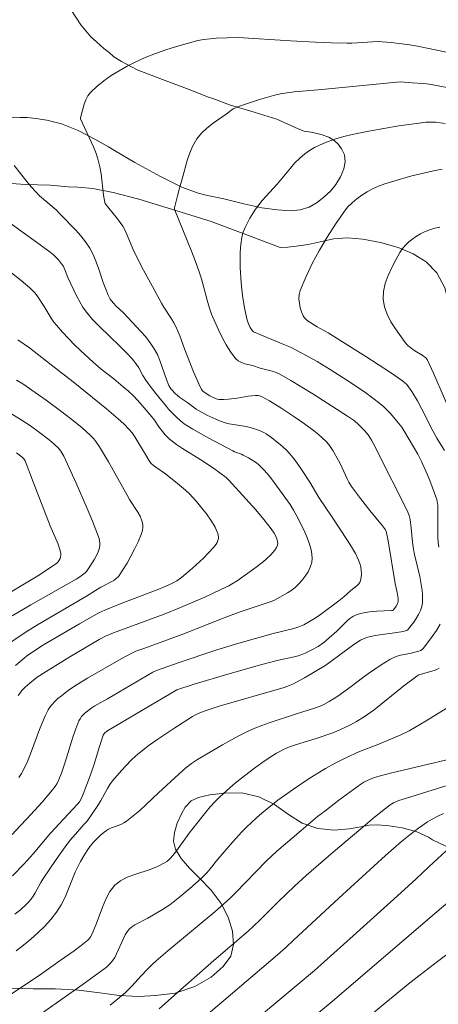
# Model space of a CAD drawing. Units: metres. Extents: x 285041 to 285557, y 1669911 to 1670476.
# Drawn here: x 285123 to 285164, y 1670250 to 1670348 of the extents above; entities that cross this region are included whole.
import ezdxf

# ---------------------------------------------------------------- set-up
doc = ezdxf.new("R2010")
doc.units = ezdxf.units.M
doc.header["$MEASUREMENT"] = 0
for name, color, linetype, lineweight, true_color in [('Curvas_Intermediarias', 7, 'Continuous', 9, 0x783c14), ('Curvas_Mestras', 7, 'Continuous', 20, 0x783c14), ('Vegetacao', 7, 'Orla8', 9, 0x00ff33)]:
    doc.layers.add(name, color=color, linetype=linetype, lineweight=lineweight, true_color=true_color)
doc.styles.get("Standard").update_dxf_attribs({"font": 'arial.ttf'})
doc.linetypes.add('Orla8', pattern='A,6,-0.5,["V",Standard,S=1,R=0,X=-0.5,Y=-1],-0.5,6,-0.5,["V",Standard,S=1,R=0,X=-0.5,Y=-1],-0.5', length=14)

msp = doc.modelspace()

# ---------------------------------------------------------------- linework, layer by layer
at = {"layer": 'Curvas_Intermediarias', "flags": 128}
for points, elevation in [([(285122.49, 1670258.944), (285123.059, 1670259.383), (285123.586, 1670259.878), (285123.831, 1670260.142), (285124.061, 1670260.415), (285124.288, 1670260.73), (285124.494, 1670261.063), (285125.066, 1670262.098), (285125.273, 1670262.431), (285126.583, 1670264.366), (285127.487, 1670265.635), (285127.951, 1670266.259), (285128.49, 1670266.902), (285129.339, 1670267.836), (285129.607, 1670268.158), (285130.016, 1670268.699), (285130.778, 1670269.822), (285131.012, 1670270.213), (285131.67, 1670271.418), (285131.909, 1670271.804), (285132.175, 1670272.17), (285133.051, 1670273.208), (285133.513, 1670273.71), (285133.993, 1670274.195), (285134.491, 1670274.658), (285135.008, 1670275.096), (285135.815, 1670275.719), (285136.647, 1670276.315), (285138.357, 1670277.449), (285140.09, 1670278.543), (285140.53, 1670278.791), (285140.992, 1670278.998), (285141.468, 1670279.169), (285142.749, 1670279.566), (285149.198, 1670281.446), (285149.709, 1670281.618), (285150.04, 1670281.758), (285151.189, 1670282.392), (285153.308, 1670283.664), (285156.088, 1670285.687), (285156.758, 1670286.124), (285157.109, 1670286.302), (285157.478, 1670286.437), (285158.196, 1670286.59), (285160.349, 1670286.888), (285160.997, 1670287.002), (285161.23, 1670287.06), (285161.338, 1670287.103), (285161.434, 1670287.161), (285161.513, 1670287.237), (285162.035, 1670287.926), (285162.283, 1670288.293), (285162.507, 1670288.673), (285162.692, 1670289.062), (285162.827, 1670289.459), (285162.897, 1670289.843), (285162.916, 1670290.243), (285162.898, 1670290.653), (285162.854, 1670291.067), (285162.638, 1670292.433), (285162.108, 1670294.617), (285161.997, 1670295.167), (285161.909, 1670295.854), (285161.788, 1670297.238), (285161.679, 1670298.08), (285161.574, 1670298.486), (285161.451, 1670298.808), (285161.161, 1670299.441), (285158.602, 1670304.466), (285158.163, 1670305.378), (285157.853, 1670305.973), (285157.517, 1670306.486), (285157.161, 1670306.921), (285156.568, 1670307.52), (285156.151, 1670307.872), (285155.48, 1670308.347), (285152.036, 1670310.562), (285150.955, 1670311.235), (285149.864, 1670311.884), (285148.758, 1670312.502), (285148.389, 1670312.672), (285148.003, 1670312.805), (285146.806, 1670313.12), (285146.054, 1670313.353), (285145.301, 1670313.547), (285144.945, 1670313.671), (285144.628, 1670313.837), (285144.368, 1670314.066), (285143.883, 1670314.706), (285143.442, 1670315.406), (285143.04, 1670316.149), (285142.67, 1670316.919), (285141.997, 1670318.473), (285141.746, 1670319.151), (285141.538, 1670319.846), (285140.99, 1670321.966), (285140.77, 1670322.658), (285140.39, 1670323.688), (285139.99, 1670324.71), (285138.342, 1670328.783), (285138.319, 1670328.892), (285138.327, 1670329.004), (285138.596, 1670330.183), (285138.8, 1670330.964), (285139.143, 1670332.119), (285139.569, 1670333.687), (285139.819, 1670334.448), (285140.125, 1670335.17), (285140.512, 1670335.834), (285140.981, 1670336.405), (285141.533, 1670336.921), (285142.141, 1670337.397), (285143.423, 1670338.296), (285144.139, 1670338.819), (285144.345, 1670338.93), (285144.563, 1670339.018), (285146.729, 1670339.741), (285147.419, 1670339.954), (285148.113, 1670340.146), (285148.813, 1670340.308), (285149.486, 1670340.425), (285150.167, 1670340.512), (285152.91, 1670340.741), (285160.688, 1670341.491), (285161.892, 1670341.418), (285162.973, 1670341.329), (285163.55, 1670341.264), (285164.123, 1670341.171), (285167.481, 1670340.501)], 211), ([(285165.137, 1670337.367), (285164.178, 1670337.489), (285163.616, 1670337.515), (285163.243, 1670337.493), (285162.574, 1670337.414), (285160.569, 1670337.124), (285157.578, 1670336.594), (285155.922, 1670336.266), (285155.105, 1670336.068), (285154.301, 1670335.836), (285153.763, 1670335.657), (285153.226, 1670335.455), (285152.698, 1670335.228), (285152.186, 1670334.973), (285151.697, 1670334.686), (285151.239, 1670334.365), (285150.731, 1670333.932), (285150.257, 1670333.452), (285149.806, 1670332.941), (285148.49, 1670331.365), (285147.009, 1670329.729), (285146.665, 1670329.301), (285146.348, 1670328.857), (285145.793, 1670327.985), (285145.537, 1670327.531), (285145.312, 1670327.065), (285145.13, 1670326.589), (285145.003, 1670326.104), (285144.892, 1670325.369), (285144.835, 1670324.617), (285144.82, 1670323.856), (285144.838, 1670323.09), (285144.921, 1670321.568), (285144.973, 1670320.943), (285145.047, 1670320.318), (285145.254, 1670319.074), (285145.517, 1670317.848), (285145.637, 1670317.488), (285145.814, 1670317.147), (285146.026, 1670316.837), (285146.158, 1670316.722), (285147.155, 1670316.282), (285149.149, 1670315.462), (285149.806, 1670315.172), (285150.452, 1670314.862), (285151.793, 1670314.145), (285152.453, 1670313.765), (285153.755, 1670312.975), (285155.855, 1670311.627), (285157.29, 1670310.65), (285157.987, 1670310.138), (285158.667, 1670309.606), (285159.035, 1670309.288), (285159.386, 1670308.949), (285159.723, 1670308.594), (285160.364, 1670307.852), (285160.848, 1670307.241), (285161.163, 1670306.745), (285162.439, 1670304.564), (285162.813, 1670303.835), (285163.362, 1670302.603), (285163.623, 1670301.979), (285164.103, 1670300.719), (285164.319, 1670300.085), (285164.367, 1670299.892), (285164.407, 1670299.494), (285164.422, 1670298.373), (285164.413, 1670296.829), (285164.427, 1670296.317), (285164.465, 1670295.806), (285164.53, 1670295.349)], 212), ([(285122.409, 1670333.194), (285123.668, 1670331.606), (285124.099, 1670331.087), (285124.548, 1670330.586), (285124.931, 1670330.207), (285126.566, 1670328.796), (285126.952, 1670328.421), (285128.533, 1670326.783), (285129.033, 1670326.214), (285129.496, 1670325.624), (285129.91, 1670325.006), (285130.247, 1670324.37), (285130.528, 1670323.702), (285130.772, 1670323.011), (285131.234, 1670321.612), (285131.492, 1670320.928), (285131.739, 1670320.335), (285131.937, 1670319.96), (285132.057, 1670319.787), (285132.274, 1670319.534), (285132.51, 1670319.294), (285133.255, 1670318.601), (285134.982, 1670316.747), (285135.461, 1670316.197), (285135.909, 1670315.628), (285136.311, 1670315.032), (285136.613, 1670314.461), (285136.861, 1670313.857), (285137.504, 1670311.986), (285137.758, 1670311.386), (285137.956, 1670311.06), (285138.076, 1670310.908), (285138.342, 1670310.626), (285138.658, 1670310.344), (285138.844, 1670310.204), (285139.621, 1670309.674), (285140.477, 1670309.023), (285141.531, 1670308.459), (285142.422, 1670308.038), (285142.876, 1670307.852), (285143.335, 1670307.688), (285143.74, 1670307.579), (285144.154, 1670307.501), (285145.414, 1670307.317), (285145.824, 1670307.225), (285146.646, 1670306.97), (285147.166, 1670306.736), (285147.408, 1670306.591), (285147.827, 1670306.299), (285148.64, 1670305.662), (285149.029, 1670305.319), (285149.402, 1670304.962), (285149.758, 1670304.592), (285150.091, 1670304.204), (285150.404, 1670303.797), (285150.988, 1670302.944), (285151.742, 1670301.784), (285152.634, 1670300.272), (285153.947, 1670298.326), (285155.471, 1670296.026), (285155.877, 1670295.383), (285156.249, 1670294.729), (285156.573, 1670294.059), (285156.69, 1670293.74), (285156.774, 1670293.398), (285156.826, 1670293.045), (285156.842, 1670292.692), (285156.823, 1670292.352), (285156.766, 1670292.036), (285156.683, 1670291.843), (285156.548, 1670291.666), (285156.377, 1670291.503), (285155.812, 1670291.042), (285155.108, 1670290.425), (285154.621, 1670290.035), (285152.789, 1670288.679), (285152.25, 1670288.307), (285151.699, 1670287.963), (285151.13, 1670287.657), (285150.652, 1670287.454), (285150.154, 1670287.293), (285148.099, 1670286.785), (285144.592, 1670285.795), (285142.499, 1670285.179), (285138.69, 1670283.878), (285136.523, 1670283.118), (285136.169, 1670282.95), (285131.669, 1670280.317), (285130.43, 1670279.621), (285130.132, 1670279.433), (285129.847, 1670279.228), (285129.458, 1670278.908), (285129.273, 1670278.732), (285129.104, 1670278.544), (285128.959, 1670278.342), (285128.843, 1670278.126), (285128.525, 1670277.334), (285128.244, 1670276.52), (285127.48, 1670274.029), (285127.102, 1670272.936), (285126.891, 1670272.389), (285126.77, 1670272.123), (285126.633, 1670271.868), (285126.476, 1670271.627), (285126.067, 1670271.091), (285125.187, 1670270.059), (285123.685, 1670268.405), (285123.009, 1670267.714), (285122.212, 1670266.865)], 209), ([(285164.868, 1670332.85), (285163.985, 1670332.662), (285161.842, 1670332.171), (285159.819, 1670331.591), (285159.177, 1670331.391), (285158.552, 1670331.158), (285157.954, 1670330.876), (285157.424, 1670330.579), (285156.899, 1670330.25), (285156.393, 1670329.888), (285155.916, 1670329.491), (285155.482, 1670329.06), (285155.103, 1670328.59), (285154.263, 1670327.37), (285153.454, 1670326.103), (285152.688, 1670324.8), (285151.976, 1670323.472), (285151.329, 1670322.132), (285150.761, 1670320.79), (285150.661, 1670320.396), (285150.643, 1670319.973), (285150.691, 1670319.537), (285150.789, 1670319.103), (285150.921, 1670318.689), (285151.07, 1670318.309), (285151.192, 1670318.107), (285151.363, 1670317.93), (285151.567, 1670317.771), (285152.447, 1670317.209), (285153.554, 1670316.598), (285157.274, 1670314.266), (285158.505, 1670313.477), (285159.721, 1670312.671), (285160.916, 1670311.842), (285161.134, 1670311.669), (285161.336, 1670311.474), (285161.523, 1670311.263), (285161.856, 1670310.806), (285162.414, 1670309.851), (285162.8, 1670309.118), (285163.924, 1670306.894), (285164.324, 1670306.168), (285165.088, 1670304.93)], 213), ([(285121.075, 1670328.166), (285125.009, 1670325.341), (285125.861, 1670324.705), (285126.271, 1670324.37), (285126.637, 1670324.029), (285126.808, 1670323.845), (285127.122, 1670323.454), (285127.26, 1670323.249), (285127.38, 1670323.033), (285127.481, 1670322.806), (285127.749, 1670322.1), (285128.639, 1670320.213), (285128.918, 1670319.67), (285129.226, 1670319.149), (285129.574, 1670318.658), (285130.181, 1670317.944), (285130.833, 1670317.264), (285132.895, 1670315.3), (285133.562, 1670314.63), (285134.121, 1670314.013), (285134.469, 1670313.581), (285134.783, 1670313.124), (285135.184, 1670312.386), (285135.474, 1670311.909), (285135.798, 1670311.464), (285136.472, 1670310.592), (285137.508, 1670309.301), (285137.733, 1670309.046), (285138.591, 1670308.186), (285139.105, 1670307.723), (285139.385, 1670307.522), (285140.146, 1670307.049), (285141.711, 1670306.16), (285144.101, 1670304.896), (285144.265, 1670304.819), (285144.948, 1670304.57), (285145.111, 1670304.492), (285145.653, 1670304.201), (285146.183, 1670303.885), (285146.434, 1670303.709), (285146.67, 1670303.518), (285146.95, 1670303.255), (285147.217, 1670302.976), (285147.72, 1670302.384), (285148.192, 1670301.767), (285148.997, 1670300.686), (285149.77, 1670299.58), (285150.124, 1670299.009), (285150.443, 1670298.422), (285151.121, 1670297.066), (285151.435, 1670296.364), (285151.698, 1670295.658), (285151.884, 1670294.957), (285151.966, 1670294.269), (285151.922, 1670293.82), (285151.777, 1670293.364), (285151.555, 1670292.913), (285151.279, 1670292.478), (285150.971, 1670292.07), (285150.657, 1670291.702), (285150.316, 1670291.376), (285149.932, 1670291.089), (285149.516, 1670290.829), (285148.222, 1670290.108), (285147.988, 1670289.993), (285144.735, 1670288.896), (285143.249, 1670288.328), (285139.143, 1670286.719), (285135.26, 1670285.311), (285134.482, 1670285.023), (285134.134, 1670284.875), (285133.02, 1670284.271), (285129.69, 1670282.36), (285128.661, 1670281.738), (285127.801, 1670281.154), (285127.094, 1670280.62), (285126.757, 1670280.335), (285126.437, 1670280.035), (285126.142, 1670279.719), (285125.95, 1670279.472), (285125.782, 1670279.205), (285125.495, 1670278.632), (285124.922, 1670277.261), (285124.049, 1670274.871), (285123.731, 1670274.089), (285123.374, 1670273.33), (285123.138, 1670272.915), (285122.871, 1670272.517)], 208), ([(285164.627, 1670327.098), (285164.128, 1670326.977), (285163.639, 1670326.83), (285163.167, 1670326.652), (285162.72, 1670326.437), (285162.324, 1670326.204), (285161.933, 1670325.937), (285161.56, 1670325.639), (285161.216, 1670325.312), (285160.912, 1670324.958), (285160.659, 1670324.579), (285160.254, 1670323.858), (285159.857, 1670323.093), (285159.499, 1670322.302), (285159.215, 1670321.5), (285159.037, 1670320.705), (285159, 1670319.934), (285159.127, 1670319.193), (285159.398, 1670318.449), (285159.776, 1670317.712), (285160.223, 1670316.991), (285161.179, 1670315.644), (285161.453, 1670315.336), (285161.777, 1670315.071), (285162.134, 1670314.834), (285162.875, 1670314.381), (285163.223, 1670314.135), (285163.375, 1670313.972), (285163.986, 1670312.622), (285166.173, 1670307.586)], 214), ([(285121.823, 1670322.812), (285123.121, 1670321.784), (285123.955, 1670321.065), (285124.354, 1670320.69), (285124.504, 1670320.529), (285124.765, 1670320.17), (285125.374, 1670319.221), (285126.092, 1670318.05), (285126.351, 1670317.675), (285126.633, 1670317.32), (285127.198, 1670316.688), (285128.381, 1670315.464), (285128.992, 1670314.869), (285130.234, 1670313.704), (285131.044, 1670313.014), (285132.307, 1670312.032), (285133.238, 1670311.269), (285133.748, 1670310.833), (285134.232, 1670310.372), (285134.92, 1670309.632), (285135.906, 1670308.478), (285136.342, 1670307.931), (285136.762, 1670307.274), (285136.878, 1670307.119), (285137.376, 1670306.498), (285137.74, 1670306.117), (285137.942, 1670305.949), (285138.517, 1670305.538), (285139.109, 1670305.147), (285140.925, 1670304.018), (285142.167, 1670303.187), (285142.804, 1670302.732), (285143.427, 1670302.26), (285143.711, 1670301.994), (285145.397, 1670300.144), (285146.367, 1670299.042), (285147.164, 1670298.095), (285147.903, 1670297.18), (285148.204, 1670296.75), (285148.356, 1670296.431), (285148.497, 1670296.072), (285148.541, 1670295.891), (285148.554, 1670295.718), (285148.525, 1670295.558), (285148.411, 1670295.309), (285148.255, 1670295.067), (285148.067, 1670294.831), (285147.859, 1670294.604), (285147.423, 1670294.183), (285147.096, 1670293.895), (285146.406, 1670293.355), (285144.529, 1670292.026), (285143.975, 1670291.679), (285143.688, 1670291.524), (285142.904, 1670291.137), (285141.317, 1670290.397), (285138.904, 1670289.355), (285137.283, 1670288.711), (285132.276, 1670286.863), (285131.488, 1670286.538), (285130.847, 1670286.199), (285127.929, 1670284.464), (285125.582, 1670283.036), (285124.712, 1670282.453), (285123.963, 1670281.873), (285123.491, 1670281.455), (285123.146, 1670281.096), (285123.029, 1670280.948), (285122.82, 1670280.633)], 207), ([(285122.562, 1670283.62), (285123.404, 1670284.337), (285123.65, 1670284.536), (285124.165, 1670284.905), (285125.339, 1670285.668), (285128.881, 1670287.74), (285130.803, 1670288.84), (285131.407, 1670289.117), (285133.017, 1670289.765), (285136.926, 1670291.266), (285138.045, 1670291.753), (285138.539, 1670292.015), (285138.772, 1670292.165), (285138.994, 1670292.33), (285140.108, 1670293.273), (285141.183, 1670294.269), (285141.698, 1670294.785), (285142.192, 1670295.313), (285142.442, 1670295.641), (285142.546, 1670295.826), (285142.625, 1670296.017), (285142.668, 1670296.207), (285142.668, 1670296.391), (285142.599, 1670296.702), (285142.484, 1670297.016), (285142.335, 1670297.33), (285141.974, 1670297.939), (285141.484, 1670298.652), (285141.169, 1670299.07), (285140.5, 1670299.879), (285139.785, 1670300.642), (285139.413, 1670300.995), (285138.627, 1670301.66), (285137.408, 1670302.615), (285136.452, 1670303.28), (285136.224, 1670303.456), (285136.013, 1670303.648), (285135.878, 1670303.806), (285135.758, 1670303.979), (285135.444, 1670304.537), (285134.377, 1670306.307), (285134.112, 1670306.682), (285133.818, 1670307.031), (285133.291, 1670307.567), (285132.736, 1670308.08), (285131.575, 1670309.06), (285128.254, 1670311.735), (285126.094, 1670313.429), (285123.926, 1670315.113), (285122.768, 1670315.91)], 206), ([(285122.201, 1670288.536), (285124.071, 1670289.642), (285128.575, 1670292.181), (285128.92, 1670292.401), (285129.202, 1670292.602), (285129.469, 1670292.822), (285129.588, 1670292.945), (285129.927, 1670293.426), (285130.385, 1670294.151), (285130.587, 1670294.525), (285130.758, 1670294.905), (285130.888, 1670295.288), (285130.925, 1670295.506), (285130.924, 1670295.734), (285130.891, 1670295.968), (285130.835, 1670296.202), (285130.682, 1670296.651), (285130.178, 1670297.92), (285129.654, 1670299.184), (285128.562, 1670301.699), (285127.351, 1670304.368), (285127.157, 1670304.702), (285127.047, 1670304.861), (285126.804, 1670305.155), (285126.357, 1670305.595), (285125.879, 1670306.007), (285124.939, 1670306.725), (285124.041, 1670307.372), (285123.122, 1670307.988), (285121.975, 1670308.683)], 204), ([(285122.645, 1670304.711), (285123.197, 1670304.281), (285123.367, 1670304.109), (285123.493, 1670303.919), (285124.346, 1670301.744), (285125.979, 1670297.483), (285126.766, 1670295.659), (285126.924, 1670295.203), (285127.035, 1670294.747), (285127.046, 1670294.577), (285127.023, 1670294.397), (285126.968, 1670294.217), (285126.886, 1670294.047), (285126.779, 1670293.897), (285126.652, 1670293.778), (285125.722, 1670293.126), (285124.756, 1670292.505), (285120.77, 1670290.119)], 203), ([(285164.663, 1670287.731), (285164.289, 1670287.096), (285163.872, 1670286.482), (285162.999, 1670285.33), (285162.868, 1670285.205), (285162.706, 1670285.114), (285162.524, 1670285.047), (285161.643, 1670284.815), (285160.707, 1670284.627), (285160.405, 1670284.543), (285160.115, 1670284.429), (285159.669, 1670284.2), (285158.806, 1670283.675), (285157.547, 1670282.817), (285156.966, 1670282.394), (285155.823, 1670281.517), (285154.499, 1670280.58), (285153.654, 1670280.032), (285153.131, 1670279.749), (285152.767, 1670279.594), (285152.281, 1670279.421), (285150.305, 1670278.798), (285147.69, 1670277.924), (285146.987, 1670277.675), (285146.293, 1670277.405), (285145.613, 1670277.106), (285144.753, 1670276.68), (285143.906, 1670276.226), (285143.067, 1670275.752), (285140.581, 1670274.278), (285139.996, 1670273.891), (285139.444, 1670273.457), (285138.744, 1670272.841), (285136.741, 1670270.998), (285135.493, 1670269.824), (285134.863, 1670269.248), (285134.219, 1670268.692), (285133.555, 1670268.166), (285133.284, 1670267.996), (285132.989, 1670267.862), (285132.066, 1670267.518), (285131.777, 1670267.373), (285131.56, 1670267.236), (285131.35, 1670267.086), (285130.949, 1670266.757), (285130.567, 1670266.408), (285130.3, 1670266.137), (285129.938, 1670265.693), (285129.651, 1670265.276), (285129.31, 1670264.74), (285128.994, 1670264.189), (285128.847, 1670263.907), (285128.478, 1670263.107), (285127.813, 1670261.459), (285127.465, 1670260.647), (285127.073, 1670259.867), (285126.61, 1670259.137), (285126.047, 1670258.424), (285125.425, 1670257.747), (285124.759, 1670257.103), (285124.062, 1670256.486), (285123.347, 1670255.893), (285122.626, 1670255.319)], 212), ([(285164.55, 1670283.34), (285164.317, 1670283.212), (285164.068, 1670283.112), (285162.541, 1670282.677), (285162.326, 1670282.571), (285161.043, 1670281.591), (285158.097, 1670279.208), (285157.111, 1670278.526), (285156.352, 1670278.067), (285155.749, 1670277.733), (285155.134, 1670277.423), (285154.416, 1670277.111), (285154.007, 1670276.95), (285152.346, 1670276.365), (285150.753, 1670275.896), (285150.226, 1670275.727), (285149.806, 1670275.584), (285149.396, 1670275.418), (285148.433, 1670274.908), (285147.683, 1670274.464), (285146.965, 1670273.975), (285146.249, 1670273.442), (285144.834, 1670272.346), (285144.142, 1670271.778), (285143.467, 1670271.194), (285142.811, 1670270.591), (285142.328, 1670270.106), (285141.866, 1670269.598), (285141.42, 1670269.074), (285140.126, 1670267.461), (285139.754, 1670266.973), (285138.692, 1670265.461), (285138.322, 1670264.976), (285137.928, 1670264.516), (285137.742, 1670264.339), (285137.537, 1670264.181), (285137.317, 1670264.039), (285136.618, 1670263.674), (285135.897, 1670263.376), (285134.369, 1670262.883), (285133.633, 1670262.612), (285132.963, 1670262.272), (285132.396, 1670261.826), (285131.896, 1670261.193), (285131.499, 1670260.455), (285131.167, 1670259.65), (285130.561, 1670257.977), (285130.216, 1670257.179), (285130.001, 1670256.74), (285129.917, 1670256.602), (285129.821, 1670256.475), (285129.708, 1670256.365), (285129.049, 1670255.84), (285128.371, 1670255.331), (285126.984, 1670254.344), (285125.123, 1670253.047), (285122.114, 1670251.032)], 213), ([(285165.667, 1670279.624), (285163.264, 1670278.133), (285162.145, 1670277.465), (285161.576, 1670277.15), (285160.673, 1670276.707), (285158.392, 1670275.74), (285156.67, 1670275.071), (285155.242, 1670274.429), (285154.249, 1670273.944), (285153.285, 1670273.409), (285151.679, 1670272.409), (285150.103, 1670271.359), (285148.566, 1670270.258), (285148.02, 1670269.841), (285146.959, 1670268.965), (285146.444, 1670268.509), (285145.442, 1670267.569), (285144.982, 1670267.103), (285144.099, 1670266.134), (285142.612, 1670264.407), (285141.837, 1670263.443), (285141.505, 1670263.062), (285140.95, 1670262.501), (285139.835, 1670261.515), (285138.854, 1670260.675), (285138.352, 1670260.27), (285137.841, 1670259.879), (285137.494, 1670259.639), (285137.136, 1670259.415), (285135.663, 1670258.573), (285134.382, 1670257.892), (285134.09, 1670257.695), (285133.833, 1670257.464), (285133.618, 1670257.195), (285133.436, 1670256.893), (285132.405, 1670254.671), (285132.176, 1670254.336), (285131.902, 1670254.015), (285131.596, 1670253.722), (285131.431, 1670253.591), (285129.253, 1670252.002), (285123.343, 1670247.839)], 214), ([(285166.522, 1670272.088), (285161.733, 1670270.606), (285160.545, 1670270.213), (285160.015, 1670269.992), (285159.686, 1670269.798), (285158.157, 1670268.562), (285156.788, 1670267.427), (285154.07, 1670265.126), (285151.373, 1670262.804), (285150.209, 1670261.737), (285148.607, 1670260.179), (285146.756, 1670258.33), (285145.615, 1670257.281), (285142.223, 1670254.343), (285138.61, 1670251.169), (285136.808, 1670249.577)], 216), ([(285164.974, 1670268.948), (285164.345, 1670268.646), (285163.868, 1670268.388), (285163.401, 1670268.108), (285162.498, 1670267.494), (285161.634, 1670266.828), (285160.822, 1670266.155), (285159.237, 1670264.76), (285154.621, 1670260.544), (285150.096, 1670256.365), (285149.336, 1670255.647), (285148.534, 1670254.926), (285137.873, 1670245.857)], 217), ([(285144.923, 1670247.286), (285152.183, 1670253.353), (285156.031, 1670256.801), (285160.769, 1670261.086), (285162.259, 1670262.445), (285163.536, 1670263.651), (285165.686, 1670265.625)], 218), ([(285149.221, 1670246.394), (285153.753, 1670250.117), (285164.311, 1670259.187), (285166.318, 1670260.867)], 219)]:
    msp.add_lwpolyline(points, dxfattribs=dict(at, elevation=elevation))
at = {"layer": 'Curvas_Mestras', "flags": 128}
for points, elevation in [([(285122.257, 1670262.763), (285123.419, 1670263.956), (285124.306, 1670264.954), (285126.032, 1670266.995), (285128.245, 1670269.369), (285128.68, 1670269.85), (285128.887, 1670270.107), (285129.051, 1670270.391), (285129.249, 1670270.862), (285129.627, 1670271.813), (285129.981, 1670272.775), (285130.341, 1670273.83), (285130.869, 1670275.567), (285131.247, 1670276.708), (285131.366, 1670276.896), (285131.617, 1670277.112), (285138.534, 1670281.2), (285140.268, 1670281.77), (285143.613, 1670282.762), (285146.965, 1670283.729), (285148.63, 1670284.134), (285150.185, 1670284.483), (285150.567, 1670284.587), (285150.941, 1670284.713), (285151.273, 1670284.845), (285151.923, 1670285.155), (285152.549, 1670285.513), (285153.126, 1670285.905), (285153.651, 1670286.343), (285154.414, 1670287.033), (285155.443, 1670288.044), (285155.713, 1670288.272), (285156.001, 1670288.469), (285156.249, 1670288.596), (285156.514, 1670288.698), (285156.791, 1670288.779), (285157.074, 1670288.844), (285157.642, 1670288.942), (285158.363, 1670289.008), (285159.819, 1670289.06), (285159.933, 1670289.083), (285160.026, 1670289.144), (285160.28, 1670289.491), (285160.414, 1670289.744), (285160.481, 1670290.001), (285160.482, 1670290.267), (285160.397, 1670290.854), (285160.19, 1670291.76), (285159.491, 1670295.969), (285159.309, 1670296.952), (285159.241, 1670297.082), (285158.935, 1670297.471), (285157.671, 1670299.004), (285156.756, 1670300.177), (285156.161, 1670300.971), (285155.879, 1670301.377), (285155.612, 1670301.792), (285155.419, 1670302.137), (285154.76, 1670303.59), (285154.578, 1670303.943), (285154.024, 1670304.928), (285153.821, 1670305.244), (285153.601, 1670305.544), (285153.358, 1670305.822), (285152.961, 1670306.208), (285152.541, 1670306.575), (285152.104, 1670306.925), (285151.198, 1670307.591), (285150.152, 1670308.321), (285148.952, 1670309.107), (285147.73, 1670309.854), (285146.995, 1670310.27), (285146.741, 1670310.36), (285146.609, 1670310.388), (285146.345, 1670310.405), (285145.984, 1670310.376), (285145.622, 1670310.327), (285144.534, 1670310.136), (285143.679, 1670310.029), (285143.186, 1670309.988), (285142.702, 1670309.999), (285142.44, 1670310.064), (285141.822, 1670310.367), (285141.162, 1670310.788), (285141.071, 1670310.873), (285141, 1670310.973), (285140.717, 1670311.549), (285140.205, 1670312.745), (285139.315, 1670315.008), (285138.834, 1670316.326), (285138.66, 1670316.758), (285138.466, 1670317.18), (285138.249, 1670317.587), (285138.012, 1670317.983), (285137.263, 1670319.154), (285137.028, 1670319.553), (285136.128, 1670321.19), (285135.246, 1670322.839), (285134.39, 1670324.5), (285134.182, 1670324.943), (285133.619, 1670326.304), (285133.414, 1670326.747), (285133.183, 1670327.175), (285132.939, 1670327.555), (285132.67, 1670327.92), (285131.804, 1670328.98), (285131.441, 1670329.445), (285131.398, 1670329.522), (285131.283, 1670330.26), (285131.036, 1670332.37), (285130.919, 1670333.063), (285130.756, 1670333.744), (285130.539, 1670334.407), (285130.277, 1670335.057), (285129.381, 1670336.977), (285129, 1670337.839), (285128.999, 1670337.947), (285129.358, 1670339.284), (285129.511, 1670339.717), (285129.71, 1670340.113), (285129.974, 1670340.454), (285130.608, 1670341.046), (285131.302, 1670341.603), (285132.042, 1670342.122), (285132.816, 1670342.604), (285133.608, 1670343.047), (285134.406, 1670343.45), (285135.402, 1670343.899), (285136.424, 1670344.306), (285137.465, 1670344.674), (285138.519, 1670345.008), (285139.58, 1670345.31), (285140.64, 1670345.585), (285141.235, 1670345.705), (285141.84, 1670345.781), (285142.451, 1670345.826), (285144.615, 1670345.908), (285149.808, 1670345.566), (285152.293, 1670345.43), (285153.869, 1670345.362), (285155.444, 1670345.331), (285155.891, 1670345.339), (285158.487, 1670345.505), (285159.795, 1670345.401), (285160.544, 1670345.317), (285161.411, 1670345.194), (285162.396, 1670345.034), (285163.378, 1670344.853), (285166.092, 1670344.268)], 210), ([(285122.649, 1670311.929), (285123.26, 1670311.537), (285124.83, 1670310.466), (285125.604, 1670309.914), (285127.133, 1670308.782), (285128.311, 1670307.875), (285129.146, 1670307.195), (285129.939, 1670306.474), (285130.311, 1670306.093), (285130.521, 1670305.847), (285130.89, 1670305.309), (285131.766, 1670303.802), (285133.61, 1670300.494), (285133.865, 1670300.076), (285134.671, 1670298.834), (285134.902, 1670298.411), (285135.088, 1670297.978), (285135.147, 1670297.76), (285135.174, 1670297.528), (285135.173, 1670297.29), (285135.144, 1670297.051), (285135.09, 1670296.819), (285135.013, 1670296.602), (285134.699, 1670295.885), (285134.361, 1670295.166), (285133.997, 1670294.453), (285133.608, 1670293.758), (285133.191, 1670293.088), (285132.745, 1670292.454), (285132.539, 1670292.237), (285132.292, 1670292.058), (285131.002, 1670291.389), (285129.588, 1670290.49), (285124.716, 1670287.654), (285123.599, 1670286.961), (285121.244, 1670285.373)], 205), ([(285165.869, 1670274.384), (285159.726, 1670272.928), (285158.482, 1670272.62), (285158.04, 1670272.475), (285157.586, 1670272.281), (285157.093, 1670272.029), (285156.782, 1670271.832), (285154.621, 1670270.263), (285153.205, 1670269.182), (285152.508, 1670268.629), (285150.858, 1670267.266), (285148.43, 1670265.163), (285147.386, 1670264.222), (285144.406, 1670261.102), (285143.939, 1670260.64), (285143.458, 1670260.194), (285142.315, 1670259.197), (285141.156, 1670258.217), (285137.648, 1670255.311), (285136.492, 1670254.328), (285136.094, 1670253.957), (285135.715, 1670253.567), (285135.021, 1670252.834), (285134.086, 1670251.801), (285133.761, 1670251.472), (285133.419, 1670251.161), (285131.926, 1670249.944)], 215), ([(285170.455, 1670258.817), (285164.395, 1670254.253), (285162.669, 1670252.935), (285161.641, 1670252.128), (285159.254, 1670250.191), (285154.982, 1670246.636)], 220)]:
    msp.add_lwpolyline(points, dxfattribs=dict(at, elevation=elevation))
at = {"layer": 'Vegetacao', "flags": 128}
for points in [[(285057.553, 1670397.434), (285058.258, 1670396.892), (285060.084, 1670395.5), (285060.645, 1670394.906), (285061.147, 1670394.397), (285061.936, 1670393.55), (285062.876, 1670392.283), (285063.638, 1670390.859), (285064.031, 1670389.853), (285064.149, 1670388.839), (285064.396, 1670387.828), (285064.891, 1670386.631), (285065.713, 1670385.407), (285066.879, 1670384.449), (285068.299, 1670383.915), (285069.368, 1670383.739), (285070.296, 1670383.605), (285071.17, 1670383.59), (285072.277, 1670383.488), (285073.303, 1670383.249), (285074.315, 1670382.68), (285075.224, 1670381.675), (285075.981, 1670380.307), (285076.663, 1670378.904), (285077.189, 1670377.747), (285077.548, 1670377.028), (285078.214, 1670376.207), (285079.309, 1670375.508), (285081.055, 1670375.061), (285083.336, 1670374.723), (285085.404, 1670374.629), (285086.31, 1670374.766), (285087.134, 1670374.381), (285088.799, 1670373.687), (285091.152, 1670372.634), (285093.451, 1670371.252), (285094.543, 1670370.399), (285095.414, 1670369.917), (285096.457, 1670369.415), (285097.72, 1670368.87), (285099.227, 1670368.339), (285100.72, 1670368.022), (285101.728, 1670368.164), (285102.416, 1670368.859), (285102.703, 1670369.446), (285102.73, 1670370.253), (285102.575, 1670371.305), (285102.359, 1670372.518), (285102.17, 1670373.656), (285101.965, 1670374.36), (285101.83, 1670374.722), (285101.591, 1670375.361), (285101.297, 1670376.256), (285100.981, 1670377.227), (285100.703, 1670378.26), (285100.576, 1670379.22), (285100.501, 1670380.089), (285100.479, 1670381.001), (285100.661, 1670381.984), (285101.057, 1670383.102), (285101.414, 1670383.665), (285101.982, 1670384.546), (285102.3, 1670385.414), (285102.414, 1670386.401), (285102.306, 1670387.406), (285102.033, 1670388.333), (285101.794, 1670389.162), (285101.75, 1670389.931), (285101.977, 1670390.514), (285102.319, 1670390.924), (285102.796, 1670391.167), (285103.495, 1670391.309), (285104.366, 1670391.263), (285105.568, 1670390.74), (285107.2, 1670389.821), (285109.09, 1670388.81), (285110.744, 1670387.939), (285111.161, 1670387.653), (285112.082, 1670387.692), (285112.883, 1670387.766), (285113.469, 1670387.127), (285113.919, 1670386.283), (285113.992, 1670385.7), (285113.916, 1670385.034), (285113.795, 1670384.296), (285113.777, 1670383.494), (285113.984, 1670382.737), (285114.388, 1670382.061), (285114.88, 1670381.569), (285115.46, 1670381.316), (285116.206, 1670381.388), (285117.155, 1670381.552), (285118.276, 1670381.68), (285119.397, 1670381.559), (285120.479, 1670381.183), (285121.492, 1670380.64), (285122.401, 1670380.021), (285123.114, 1670379.222), (285123.501, 1670378.288), (285123.508, 1670377.275), (285123.288, 1670376.548), (285123.114, 1670376.012), (285122.772, 1670375.07), (285122.257, 1670374.108), (285121.561, 1670372.985), (285120.927, 1670371.723), (285120.458, 1670370.359), (285120.115, 1670369.284), (285120.066, 1670368.421), (285120.267, 1670367.72), (285120.664, 1670366.928), (285121.426, 1670365.978), (285122.375, 1670365.013), (285123.496, 1670363.846), (285124.77, 1670362.766), (285125.776, 1670362.156), (285126.19, 1670361.788), (285126.551, 1670361.379), (285126.828, 1670360.95), (285127.184, 1670360.049), (285127.264, 1670359.567), (285127.344, 1670358.995), (285127.395, 1670358.288), (285127.377, 1670357.408), (285127.268, 1670356.404), (285127.122, 1670355.432), (285126.903, 1670354.468), (285126.883, 1670353.758), (285126.875, 1670353.098), (285126.895, 1670352.496), (285126.959, 1670351.877), (285127.128, 1670351.093), (285127.428, 1670350.059), (285128.049, 1670348.673), (285129.021, 1670347.142), (285130.029, 1670345.969), (285130.577, 1670345.477), (285131.306, 1670344.814), (285131.832, 1670344.397), (285132.312, 1670343.993), (285133.069, 1670343.516), (285134.609, 1670342.705), (285137.122, 1670341.72), (285139.772, 1670340.742), (285141.671, 1670339.979), (285142.105, 1670339.834), (285143.873, 1670339.199), (285145.869, 1670338.595), (285148.464, 1670337.783), (285150.568, 1670336.838), (285151.154, 1670336.624), (285151.872, 1670336.493), (285152.839, 1670336.269), (285153.609, 1670336.002), (285154.16, 1670335.674), (285154.556, 1670335.312), (285154.879, 1670334.869), (285155.158, 1670334.248), (285155.235, 1670333.558), (285155.114, 1670332.858), (285154.778, 1670332.072), (285154.308, 1670331.304), (285153.769, 1670330.648), (285153.165, 1670330.093), (285152.455, 1670329.544), (285151.651, 1670329.067), (285150.786, 1670328.801), (285149.79, 1670328.717), (285148.529, 1670328.796), (285146.982, 1670328.996), (285145.179, 1670329.417), (285143.192, 1670329.902), (285141.569, 1670330.24), (285140.656, 1670330.473), (285139.043, 1670331.042), (285136.911, 1670332.1), (285134.377, 1670333.515), (285132.38, 1670334.698), (285131.785, 1670335.043), (285130.42, 1670335.821), (285128.755, 1670336.676), (285127.115, 1670337.325), (285125.668, 1670337.708), (285124.579, 1670337.874), (285123.699, 1670337.954), (285123, 1670337.963), (285122.366, 1670337.986), (285121.861, 1670337.979), (285121.183, 1670338.029), (285115.231, 1670337.214)], [(285057.621, 1670346.966), (285058.201, 1670346.046), (285058.494, 1670345.052), (285058.757, 1670344.097), (285059.19, 1670343.112), (285059.756, 1670342.129), (285060.403, 1670341.34), (285061.154, 1670340.646), (285061.987, 1670340.2), (285062.953, 1670339.862), (285063.853, 1670339.676), (285064.546, 1670339.727), (285065.1, 1670339.916), (285065.67, 1670340.224), (285066.276, 1670340.633), (285066.904, 1670341.089), (285067.562, 1670341.625), (285068.08, 1670342.072), (285068.191, 1670342.214), (285068.892, 1670341.965), (285069.894, 1670341.448), (285070.844, 1670340.644), (285071.668, 1670339.565), (285072.366, 1670338.331), (285072.945, 1670336.976), (285073.355, 1670335.677), (285073.714, 1670334.611), (285074.022, 1670333.657), (285074.337, 1670332.724), (285074.681, 1670331.91), (285075.233, 1670331.047), (285075.954, 1670330.179), (285076.764, 1670329.393), (285077.515, 1670329.072), (285078.106, 1670329.214), (285078.756, 1670329.504), (285079.628, 1670329.797), (285080.558, 1670329.945), (285081.591, 1670329.854), (285082.579, 1670329.404), (285083.632, 1670328.442), (285084.802, 1670327.135), (285085.994, 1670325.663), (285087.112, 1670324.069), (285088.09, 1670322.693), (285088.472, 1670322.246), (285089.798, 1670321.295), (285091.759, 1670320.234), (285094.331, 1670319.002), (285097.287, 1670317.83), (285100.363, 1670316.926), (285103.174, 1670316.577), (285104.768, 1670316.722), (285105.832, 1670317.125), (285106.999, 1670317.662), (285108.167, 1670318.346), (285109.062, 1670319.073), (285109.58, 1670319.866), (285109.893, 1670320.776), (285109.91, 1670321.869), (285109.935, 1670322.901), (285109.782, 1670323.824), (285109.593, 1670324.779), (285109.559, 1670325.837), (285109.724, 1670327.025), (285110.17, 1670328.323), (285110.689, 1670329.077), (285111.672, 1670329.565), (285113.016, 1670330.105), (285114.686, 1670330.704), (285116.503, 1670331.251), (285118.474, 1670331.502), (285120.799, 1670331.531), (285123.499, 1670331.334), (285125.986, 1670331.26), (285127.786, 1670331.088), (285128.716, 1670331.049), (285130.207, 1670330.926), (285132.228, 1670330.518), (285134.787, 1670329.859), (285138.002, 1670328.858), (285141.94, 1670327.654), (285145.929, 1670326.165), (285148.804, 1670325.078), (285149.535, 1670325.097), (285150.391, 1670325.19), (285151.565, 1670325.375), (285152.761, 1670325.633), (285154.083, 1670325.926), (285155.471, 1670326.015), (285156.983, 1670325.885), (285158.739, 1670325.553), (285160.502, 1670325.055), (285161.969, 1670324.432), (285163.273, 1670323.66), (285164.34, 1670322.565), (285165.126, 1670321.066), (285165.564, 1670319.249), (285166.025, 1670317.532), (285166.278, 1670315.772), (285166.532, 1670313.972), (285166.802, 1670312.877), (285167.294, 1670311.853), (285167.618, 1670311.432), (285168.361, 1670310.598), (285168.942, 1670309.802), (285169.648, 1670308.854), (285170.538, 1670307.796), (285171.642, 1670306.562), (285173.173, 1670304.815), (285174.983, 1670302.58), (285176.814, 1670300.059), (285178.107, 1670297.896), (285178.416, 1670297.368), (285179.166, 1670296.261), (285180.158, 1670294.819), (285181.615, 1670292.871), (285183.328, 1670290.641), (285185.072, 1670288.371), (285186.551, 1670286.59), (285187.434, 1670285.699), (285187.972, 1670285.301), (285188.819, 1670284.868), (285189.896, 1670284.499), (285191.046, 1670284.131), (285192.057, 1670283.954), (285193.112, 1670283.884), (285194.042, 1670283.978), (285195.09, 1670284.167), (285196.198, 1670284.411), (285197.21, 1670284.766), (285198.126, 1670285.18), (285198.711, 1670285.688), (285199.267, 1670286.649), (285199.743, 1670288.121), (285200.007, 1670290.302), (285200.234, 1670292.716), (285200.305, 1670294.561), (285200.16, 1670295.544), (285199.803, 1670297.182), (285199.35, 1670299.132), (285198.853, 1670301.095), (285198.319, 1670302.678), (285197.864, 1670303.789), (285197.43, 1670304.308), (285196.973, 1670304.674), (285196.355, 1670305.117), (285195.757, 1670305.394), (285194.968, 1670305.455), (285193.898, 1670305.631), (285192.6, 1670305.944), (285190.971, 1670306.577), (285189.341, 1670307.211), (285187.631, 1670307.903), (285185.906, 1670308.662), (285184.299, 1670309.303), (285182.876, 1670309.726), (285181.74, 1670309.935), (285180.692, 1670310.065), (285179.711, 1670310.19), (285178.744, 1670310.314), (285177.749, 1670310.572), (285176.768, 1670311.029), (285176.024, 1670311.65), (285175.502, 1670312.447), (285175.224, 1670313.348), (285175.256, 1670314.374), (285175.643, 1670315.592), (285176.274, 1670316.926), (285177.215, 1670318.226), (285178.111, 1670319.391), (285178.8, 1670320.487), (285179.046, 1670321.59), (285178.857, 1670322.745), (285178.725, 1670323.022), (285178.483, 1670323.611), (285177.822, 1670324.812), (285176.991, 1670326.071), (285176.256, 1670327.218), (285175.764, 1670328.282), (285175.376, 1670329.374), (285175.113, 1670330.395), (285175.034, 1670331.373), (285175.25, 1670332.102), (285175.554, 1670332.473), (285176.75, 1670332.585), (285177.819, 1670332.475), (285179.022, 1670332.394), (285180.232, 1670332.333), (285181.244, 1670332.368), (285181.945, 1670332.652), (285182.471, 1670333.146), (285183.011, 1670333.92), (285183.537, 1670334.761), (285183.96, 1670335.639), (285184.369, 1670336.505), (285184.784, 1670337.203), (285185.264, 1670337.657), (285185.745, 1670337.791), (285186.431, 1670337.768), (285187.427, 1670337.617), (285188.414, 1670337.1), (285189.128, 1670336.373), (285189.687, 1670335.396), (285190.038, 1670334.336), (285190.117, 1670333.199), (285190.018, 1670332.166), (285189.942, 1670331.273), (285190.028, 1670330.502), (285190.329, 1670329.674), (285190.961, 1670328.672), (285191.851, 1670327.468), (285192.873, 1670326.119), (285193.792, 1670324.769), (285194.035, 1670324.313), (285194.446, 1670323.641), (285195.286, 1670322.935), (285196.317, 1670322.152), (285197.407, 1670321.21), (285198.283, 1670320.459), (285199.094, 1670320.125), (285200.09, 1670319.974), (285201.322, 1670319.947), (285202.725, 1670319.982), (285204.046, 1670319.903), (285205.262, 1670319.582), (285206.479, 1670319.208), (285207.814, 1670318.743), (285209.288, 1670318.101), (285210.423, 1670317.333), (285211.284, 1670316.434), (285211.746, 1670315.396), (285211.788, 1670314.518), (285211.388, 1670313.993), (285210.635, 1670313.595), (285209.438, 1670313.35), (285207.962, 1670313.327), (285206.539, 1670313.604), (285205.366, 1670313.912), (285204.451, 1670314.151), (285203.75, 1670314.106), (285203.373, 1670313.814), (285203.195, 1670313.252), (285203.31, 1670312.335), (285203.727, 1670310.964), (285204.248, 1670309.448), (285204.841, 1670307.759), (285205.626, 1670305.808), (285206.632, 1670304.046), (285207.221, 1670303.23), (285208.681, 1670302.733), (285210.296, 1670302.312), (285212.294, 1670301.844), (285214.471, 1670301.446), (285216.986, 1670301.119), (285219.908, 1670300.898), (285223.096, 1670300.655), (285225.206, 1670300.408), (285226.247, 1670300.538), (285227.694, 1670300.906), (285229.194, 1670301.456), (285230.332, 1670302.099), (285231.005, 1670302.809), (285231.443, 1670303.621), (285231.947, 1670304.441), (285232.502, 1670305.109), (285233.189, 1670305.459), (285234.134, 1670305.647), (285235.485, 1670305.648), (285236.938, 1670305.118), (285238.086, 1670303.924), (285238.953, 1670302.42), (285239.694, 1670300.814), (285240.628, 1670299.464), (285241.857, 1670298.331), (285242.83, 1670297.628), (285242.837, 1670297.608), (285242.837, 1670297.594), (285243.367, 1670296.884), (285243.778, 1670296.171), (285244.271, 1670295.373), (285244.755, 1670294.356), (285245.092, 1670293.283), (285245.34, 1670292.075), (285245.396, 1670290.877), (285245.504, 1670289.847), (285245.627, 1670289.004), (285245.964, 1670288.223), (285246.73, 1670287.397), (285248.02, 1670286.704), (285249.797, 1670286.433), (285251.496, 1670286.765), (285253.026, 1670287.741), (285254.666, 1670288.499), (285256.46, 1670288.52), (285258.274, 1670288.029), (285259.697, 1670287.646), (285260.921, 1670287.252), (285262.197, 1670286.813), (285263.413, 1670286.292), (285264.497, 1670285.783), (285265.123, 1670285.44), (285265.123, 1670285.414), (285265.123, 1670285.387), (285265.35, 1670284.811), (285265.747, 1670283.952), (285265.915, 1670283.322), (285266.016, 1670282.525), (285266.021, 1670281.706), (285265.953, 1670280.926), (285265.811, 1670280.145), (285265.602, 1670279.223), (285265.363, 1670278.035), (285265.057, 1670276.745), (285264.647, 1670275.44), (285264.321, 1670274.583), (285264.338, 1670273.991), (285264.309, 1670273.45), (285264.254, 1670272.768), (285264.271, 1670271.909), (285264.276, 1670271.409), (285264.342, 1670270.903), (285264.471, 1670270.309), (285264.692, 1670269.645), (285265.055, 1670269.105), (285265.868, 1670269.038), (285266.256, 1670269.511), (285266.78, 1670270.272), (285267.425, 1670271.231), (285268.12, 1670272.347), (285268.844, 1670273.617), (285269.58, 1670274.981), (285269.98, 1670275.845), (285270.254, 1670276.388), (285270.58, 1670276.938), (285270.859, 1670277.496), (285271.052, 1670277.935), (285271.183, 1670278.201), (285271.502, 1670278.653), (285271.72, 1670278.699)], [(285341.9, 1670173.2), (285341.56, 1670172.625), (285341.148, 1670171.946), (285340.62, 1670171.176), (285339.943, 1670170.505), (285339.053, 1670169.97), (285338.139, 1670169.533), (285337.683, 1670169.297), (285336.84, 1670168.283), (285335.969, 1670167.409), (285334.861, 1670166.518), (285333.513, 1670165.7), (285332.124, 1670165.344), (285331.06, 1670165.24), (285330.356, 1670165.502), (285329.461, 1670165.962), (285328.606, 1670166.447), (285327.867, 1670166.82), (285327.278, 1670167.073), (285326.719, 1670167.168), (285326.12, 1670167.035), (285325.449, 1670166.697), (285324.703, 1670166.195), (285323.864, 1670165.545), (285322.859, 1670165.073), (285321.677, 1670165.035), (285320.504, 1670165.442), (285319.512, 1670166.124), (285319.064, 1670166.637), (285318.309, 1670167.374), (285316.972, 1670168.473), (285314.97, 1670169.563), (285312.397, 1670170.447), (285310.582, 1670170.705), (285309.702, 1670170.26), (285308.538, 1670170.069), (285307.093, 1670170.135), (285305.35, 1670170.56), (285303.498, 1670171.481), (285301.561, 1670172.759), (285299.943, 1670173.853), (285299.039, 1670174.332), (285297.954, 1670174.92), (285295.917, 1670175.794), (285293.329, 1670176.713), (285290.756, 1670177.219), (285289.265, 1670177.199), (285288.198, 1670177.454), (285286.167, 1670178), (285283.367, 1670178.814), (285280.585, 1670179.525), (285279.075, 1670179.675), (285277.194, 1670179.788), (285274.365, 1670179.889), (285271.229, 1670179.836), (285268.774, 1670179.566), (285267.829, 1670179.413), (285266.256, 1670178.923), (285264.178, 1670178.104), (285261.725, 1670177.054), (285259.541, 1670176.179), (285258.324, 1670175.739), (285257.64, 1670175.702), (285256.205, 1670175.863), (285254.365, 1670176.521), (285252.189, 1670177.758), (285249.913, 1670179.17), (285248.226, 1670180.055), (285246.888, 1670180.761), (285244.322, 1670182.18), (285241.344, 1670183.643), (285238.94, 1670184.723), (285238.094, 1670185.107), (285236.473, 1670185.935), (285234.378, 1670187.205), (285232.445, 1670188.793), (285231.276, 1670189.898), (285230.646, 1670190.881), (285229.409, 1670192.758), (285227.686, 1670195.393), (285226.147, 1670197.933), (285225.406, 1670199.381), (285224.842, 1670200.389), (285223.353, 1670202.394), (285221.411, 1670204.679), (285219.974, 1670206.243), (285219.525, 1670206.685), (285218.394, 1670207.845), (285216.795, 1670209.365), (285215.164, 1670210.622), (285214.419, 1670210.727), (285212.856, 1670211.19), (285212.416, 1670211.442), (285211.76, 1670211.855), (285210.859, 1670212.521), (285209.98, 1670213.347), (285209.206, 1670214.283), (285208.64, 1670215.232), (285208.313, 1670216.089), (285208.15, 1670216.834), (285208.017, 1670217.409), (285207.824, 1670217.988), (285207.527, 1670218.534), (285207.08, 1670219.064), (285206.506, 1670219.504), (285205.649, 1670219.871), (285204.568, 1670220.174), (285203.427, 1670220.442), (285202.309, 1670220.715), (285201.146, 1670221.042), (285199.879, 1670221.363), (285198.515, 1670221.76), (285197.218, 1670222.327), (285196.212, 1670223.193), (285195.364, 1670224.34), (285194.598, 1670225.823), (285193.787, 1670227.334), (285192.492, 1670228.933), (285190.637, 1670230.752), (285189.207, 1670231.946), (285188.395, 1670232.594), (285186.704, 1670234.016), (285184.85, 1670235.551), (285183.085, 1670237.159), (285181.588, 1670238.621), (285180.277, 1670240.014), (285179.22, 1670241.276), (285178.304, 1670242.433), (285177.657, 1670243.522), (285177.219, 1670244.599), (285177.019, 1670245.533), (285176.953, 1670246.433), (285177.044, 1670247.42), (285177.224, 1670248.337), (285177.554, 1670249.336), (285178.123, 1670250.617), (285178.886, 1670252.183), (285179.671, 1670253.896), (285180.15, 1670254.976), (285179.615, 1670256.052), (285178.349, 1670257.559), (285176.673, 1670259.032), (285174.52, 1670260.533), (285171.927, 1670262.158), (285169.006, 1670263.776), (285165.794, 1670265.431), (285163.901, 1670266.33), (285163.484, 1670266.587), (285162.269, 1670267.169), (285160.89, 1670267.529), (285159.6, 1670267.702), (285158.444, 1670267.829), (285157.616, 1670267.782), (285156.788, 1670267.619), (285155.639, 1670267.417), (285154.155, 1670267.293), (285152.514, 1670267.455), (285150.971, 1670267.979), (285149.623, 1670268.827), (285148.215, 1670269.82), (285146.687, 1670270.588), (285144.98, 1670270.98), (285143.317, 1670270.969), (285141.825, 1670270.775), (285140.683, 1670270.514), (285139.952, 1670270.21), (285139.369, 1670269.561), (285139.018, 1670268.893), (285138.591, 1670267.971), (285138.306, 1670267.06), (285138.223, 1670266.194), (285138.408, 1670265.39), (285138.974, 1670264.48), (285139.793, 1670263.529), (285140.776, 1670262.516), (285141.945, 1670261.318), (285142.935, 1670260.002), (285143.619, 1670258.672), (285144.079, 1670257.253), (285144.167, 1670255.945), (285143.889, 1670254.782), (285143.149, 1670253.763), (285141.939, 1670252.714), (285140.327, 1670251.791), (285138.38, 1670251.115), (285136.425, 1670250.884), (285134.777, 1670250.795), (285132.838, 1670250.885), (285130.914, 1670251.142), (285128.797, 1670251.41), (285126.53, 1670251.533), (285124.3, 1670251.543), (285122.107, 1670251.61), (285120.056, 1670251.558), (285118.221, 1670251.423), (285117.401, 1670251.304), (285117.192, 1670251.291), (285116.252, 1670251.321), (285115.021, 1670251.285), (285113.701, 1670251.138), (285112.314, 1670250.822), (285111.224, 1670250.294), (285110.44, 1670249.586), (285110.028, 1670248.767), (285109.907, 1670247.652), (285109.95, 1670246.219), (285110.067, 1670244.446), (285109.922, 1670242.566), (285109.711, 1670240.915), (285109.448, 1670239.442), (285108.938, 1670237.874), (285108.153, 1670236.187), (285107.188, 1670234.769), (285106.195, 1670233.996), (285104.643, 1670233.238), (285102.867, 1670232.584), (285100.726, 1670231.983), (285098.286, 1670231.478), (285095.332, 1670231.139), (285092.065, 1670230.754), (285089.544, 1670230.518), (285088.626, 1670230.373), (285087.157, 1670230.338), (285085.464, 1670230.239), (285083.778, 1670230.108), (285082.383, 1670230.004), (285081.212, 1670229.952), (285080.094, 1670229.967), (285079.05, 1670229.862), (285077.886, 1670229.699), (285076.618, 1670229.543), (285075.193, 1670229.235), (285073.633, 1670228.78), (285071.969, 1670228.19), (285070.619, 1670227.722), (285069.589, 1670227.101), (285068.753, 1670226.609), (285067.916, 1670226.014), (285067.229, 1670225.359), (285066.676, 1670224.683), (285066.28, 1670223.914), (285066.07, 1670223.115), (285066.099, 1670222.288), (285066.246, 1670221.364), (285066.513, 1670220.381), (285066.959, 1670219.413), (285067.585, 1670218.473), (285068.142, 1670217.454), (285068.521, 1670216.2), (285068.951, 1670214.756), (285069.613, 1670213.421), (285070.805, 1670212.242), (285072.496, 1670211.154), (285074.113, 1670210.059), (285074.059, 1670208.973), (285073.857, 1670208.488), (285072.752, 1670207.794), (285071.64, 1670207.441), (285070.447, 1670207.216), (285069.402, 1670206.93), (285068.573, 1670206.419), (285068.028, 1670205.813), (285067.714, 1670205.072), (285067.683, 1670204.429), (285068.212, 1670203.901), (285069.762, 1670203.538), (285072.238, 1670203.274), (285075.131, 1670203.011), (285077.876, 1670202.847), (285079.8, 1670202.719), (285081.26, 1670201.923), (285083.109, 1670201.142), (285085.069, 1670200.284), (285087.073, 1670199.165), (285089.212, 1670197.858), (285091.395, 1670196.341), (285093.056, 1670194.676), (285093.435, 1670194.247), (285093.428, 1670194.228), (285093.487, 1670194.173), (285094.046, 1670193.618), (285094.604, 1670192.895), (285095.192, 1670192.105), (285095.698, 1670191.34), (285096.115, 1670190.503), (285096.337, 1670189.626), (285096.299, 1670188.875), (285096.097, 1670188.429), (285096.097, 1670188.455), (285095.56, 1670187.873), (285094.632, 1670187.17), (285093.458, 1670186.577), (285091.835, 1670186.035), (285089.479, 1670185.504), (285086.324, 1670184.783), (285082.825, 1670184.307), (285080.23, 1670183.853), (285078.78, 1670183.655), (285075.76, 1670183.439), (285071.469, 1670183.156), (285066.551, 1670182.884), (285062.134, 1670182.801), (285061.379, 1670182.637), (285059.921, 1670182.393), (285058.328, 1670182.253), (285057.845, 1670182.205)]]:
    msp.add_lwpolyline(points, dxfattribs=at)

doc.saveas('drawing.dxf')
